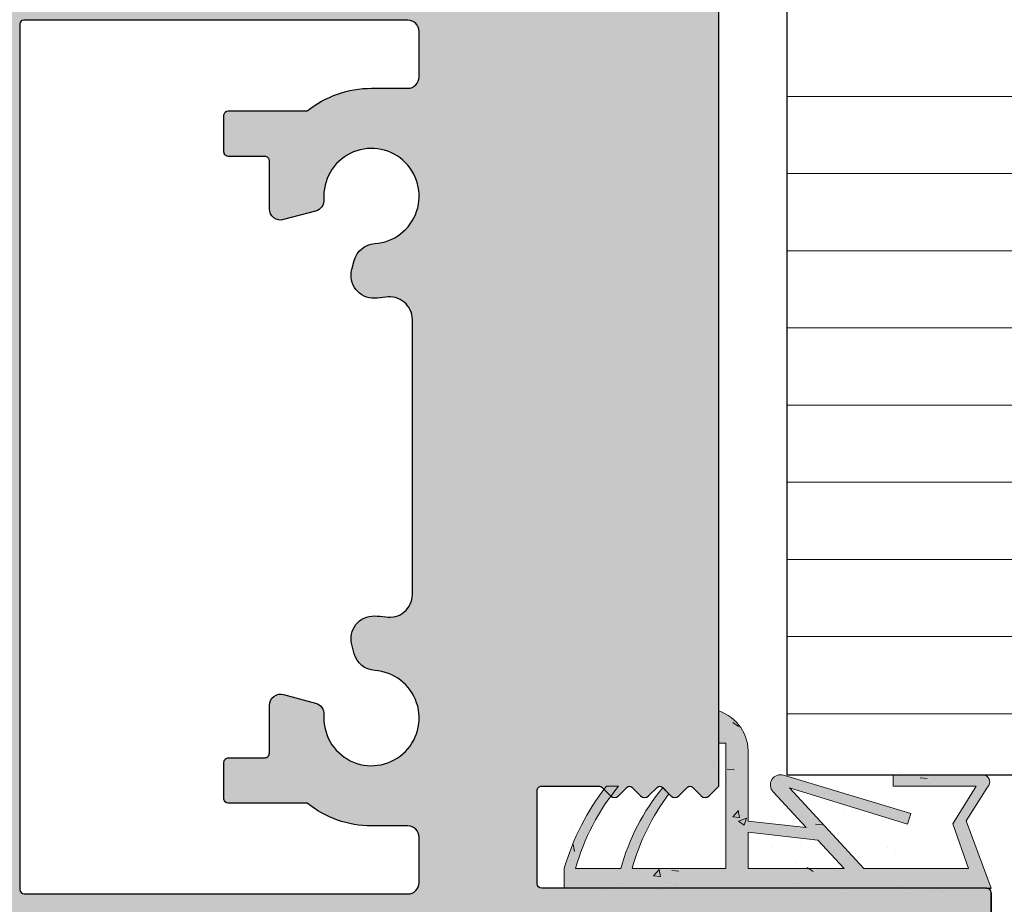
# Model space of a CAD drawing. Units: millimetres. Extents: x 13730 to 14147, y 3584 to 3884.
# Drawn here: x 13824 to 13868, y 3760 to 3799 of the extents above; entities that cross this region are included whole.
import ezdxf

# ---------------------------------------------------------------- set-up
doc = ezdxf.new("R2010")
doc.units = ezdxf.units.MM
doc.layers.get('0').update_dxf_attribs({"lineweight": 30})
for name, color, linetype, lineweight in [('Dichtungen', 253, 'Continuous', 40), ('Putz Sch', 252, 'Continuous', 20), ('Putznetz Lienien', 7, 'Continuous', 15), ('Schrafur Holz', 36, 'Continuous', 18)]:
    doc.layers.add(name, color=color, linetype=linetype, lineweight=lineweight)

msp = doc.modelspace()

# ---------------------------------------------------------------- hatches: boundary and pattern name
h = msp.add_hatch()
h.set_pattern_fill('JIS_WOOD', color=256, scale=0.0010001379906, style=0)
h.set_pattern_definition([(44.99999999999999, (-1561.796316380631, -839.7389129195809), (-0.0005000689944608685, 0.0005000689944608685), [])])
edge = h.paths.add_edge_path()
edge.add_arc((13839.8166559591, 3755.22757109337), 0.5000689952998592, 270, 86.28243866236888)
edge.add_line((13839.84907951739, 3755.72658783951), (13839.16656626521, 3756.738455347677))
edge.add_line((13839.16656626521, 3756.738455347677), (13839.16656626521, 3758.025871169079))
edge.add_arc((13839.36659386333, 3758.02587116908), 0.2000275981211825, 90.00000000026063, 180, ccw=False)
edge.add_line((13839.36659386333, 3758.225898767201), (13842.91805933215, 3758.22591342436))
edge.add_arc((13842.91805933215, 3757.975878926707), 0.2500344976534111, 359.999999999896, 89.99999999874962, ccw=False)
edge.add_line((13843.16809382981, 3757.975878926709), (13843.16809382978, 3754.927559011541))
edge.add_arc((13843.36812142791, 3754.927559011539), 0.200027598135509, 180, 270.0000000001303)
edge.add_line((13843.36812142791, 3754.727531413404), (13844.46833451724, 3754.727531413404))
edge.add_arc((13844.46827321838, 3754.927559000157), 0.2000275961447259, 270.017558407039, 6.204371628224511e-10)
edge.add_line((13844.66830081453, 3754.927559000157), (13844.66830081458, 3758.056067779788))
edge.add_arc((13844.84987446669, 3758.043934998782), 0.1819785578461815, 89.93092000326641, 176.1771694848684, ccw=False)
edge.add_line((13844.85009387334, 3758.225913424361), (13845.96818481385, 3758.22576035769))
edge.add_arc((13845.96818481385, 3758.02573275957), 0.2000275981200455, 359.99999999934874, 89.99999999947897, ccw=False)
edge.add_line((13846.16821241197, 3758.025732759569), (13846.16850702415, 3754.927558997261))
edge.add_arc((13846.36878087861, 3754.927805392595), 0.2002740060282401, 180.0704905070082, 269.9708034453016)
edge.add_line((13846.36867882378, 3754.727531412568), (13847.46868718919, 3754.727531413))
edge.add_arc((13847.46868718911, 3754.927559011116), 0.2000275981148691, 270.0000000224043, 358.2186049819008)
edge.add_line((13847.66861811535, 3754.921340913303), (13847.66845137115, 3758.025722015578))
edge.add_arc((13847.86847896898, 3758.025732759569), 0.2000275981202438, 89.99999999616739, 180.0030775024003, ccw=False)
edge.add_line((13847.86847896899, 3758.225760357689), (13848.96845536125, 3758.225760357602))
edge.add_arc((13848.96845536124, 3758.025732759496), 0.2000275981050368, 359.9999999972644, 89.99999999843692, ccw=False)
edge.add_line((13849.16848295935, 3758.025732759486), (13849.16892177303, 3754.927559011032))
edge.add_arc((13849.36894937115, 3754.927559011033), 0.2000275981225469, 180, 269.9999999994789)
edge.add_line((13849.36894937115, 3754.727531412911), (13851.46982138984, 3754.727531412911))
edge.add_arc((13851.46982138984, 3754.927559010915), 0.2000275980040689, 270, 1.302755197527456e-10)
edge.add_line((13851.66984898785, 3754.927559010915), (13851.66984898785, 3758.025732759587))
edge.add_arc((13851.86987658595, 3758.025732759586), 0.2000275981022129, 90.00000001232172, 180, ccw=False)
edge.add_line((13851.86987658591, 3758.225760357688), (13852.96958956181, 3758.225760357926))
edge.add_arc((13852.96958956185, 3758.02573275981), 0.200027598116235, 0.008115103275486035, 90.00000001354681, ccw=False)
edge.add_line((13853.16961715797, 3758.02576109077), (13853.17005597263, 3754.927559011035))
edge.add_arc((13853.37008357076, 3754.927559011035), 0.2000275981256915, 180, 269.9999999974169)
edge.add_line((13853.37008357075, 3754.727531412909), (13854.46979654758, 3754.727531412859))
edge.add_arc((13854.46979654759, 3754.927559010983), 0.2000275981230414, 269.9999999968738, 359.9999999997173)
edge.add_line((13854.66982414571, 3754.927559010984), (13854.66982414548, 3756.027711371174))
edge.add_arc((13854.86985174361, 3756.027711371174), 0.2000275981245984, 90.13684391943741, 180, ccw=False)
edge.add_line((13854.86937400276, 3756.227738398785), (13855.66996213605, 3756.227738398785))
edge.add_arc((13855.66996213605, 3756.427765996901), 0.2000275981164834, 270.0000000031262, 3.994369568918949e-09)
edge.add_line((13855.86998973416, 3756.427765996915), (13855.86998973412, 3757.027848791274))
edge.add_arc((13855.66996213599, 3757.027848791259), 0.2000275981240624, 0, 89.99999999600523)
edge.add_line((13855.66996213599, 3757.227876389383), (13854.86985174334, 3757.227876389383))
edge.add_arc((13854.86985174333, 3757.427903987519), 0.2000275981353775, 180.000000012561, 270.00000000312616, ccw=False)
edge.add_line((13854.66982414519, 3757.427903987475), (13854.66982414503, 3758.025885664811))
edge.add_arc((13854.86985174315, 3758.025885664866), 0.2000275981184026, 89.99968107835758, 180, ccw=False)
edge.add_line((13854.86985285649, 3758.225913262982), (13857.47422018284, 3758.225898767201))
edge.add_arc((13857.46530427085, 3758.426054581005), 0.2003542944040992, 272.5505461956303, 338.3010173544403)
edge.add_arc((13857.83731475681, 3758.278021280035), 0.2000275981199035, 90.00000000034618, 158.3010173547069, ccw=False)
edge.add_line((13857.83731475681, 3758.478048878155), (13860.19269573201, 3758.478048878153))
edge.add_arc((13860.18781172082, 3758.296135871607), 0.1819785578472769, 357.633597041572, 88.46208895955948, ccw=False)
edge.add_line((13860.36963508978, 3758.288622016639), (13860.36963508978, 3756.727807394604))
edge.add_line((13860.36963508978, 3756.727807394604), (13859.81955919496, 3756.727807394604))
edge.add_arc((13859.81955919496, 3756.477772896953), 0.2500344976504549, 90, 180)
edge.add_line((13859.5695246973, 3756.477772896953), (13859.5695246973, 3754.977565911055))
edge.add_arc((13859.81955919496, 3754.977565911055), 0.2500344976501732, 180, 269.9999999999206)
edge.add_line((13859.81955919496, 3754.727531413404), (13860.86970408509, 3754.727531413406))
edge.add_arc((13860.86970408509, 3755.227600408705), 0.5000689952996534, 270, 359.999999999871)
edge.add_line((13861.36977308039, 3755.227600408704), (13861.36977308039, 3755.682714227192))
edge.add_arc((13861.31976618086, 3755.927697002126), 0.2500344976484004, 281.5369590328262, 78.4630409670039)
edge.add_line((13861.36977308039, 3756.172679777058), (13861.36977308039, 3756.382810820611))
edge.add_arc((13861.31976618086, 3756.627793595543), 0.2500344976494923, 281.5369590327845, 78.46304096659541)
edge.add_line((13861.36977308039, 3756.872776370478), (13861.36977308039, 3757.093012833797))
edge.add_arc((13861.31976618086, 3757.337995608731), 0.2500344976492191, 281.5369590332137, 78.46304096659537)
edge.add_line((13861.36977308039, 3757.582978383664), (13861.3697119622, 3758.528042851107))
edge.add_arc((13861.56973955989, 3758.528055787076), 0.2000275981190512, 89.99999966816381, 180.0037053708384, ccw=False)
edge.add_line((13861.56973956106, 3758.728083385196), (13863.16999089466, 3758.728083375931))
edge.add_arc((13863.16999088888, 3757.727945385334), 1.000137990596831, 0.0010458774444828123, 89.99999966820798, ccw=False)
edge.add_line((13864.1701288793, 3757.72796364186), (13864.17019017199, 3754.370197824811))
edge.add_arc((13864.48352915713, 3754.375429660684), 0.3133826601996935, 180.9565814549071, 277.0995314491017)
edge.add_arc((13864.54080273606, 3753.915579239248), 0.150020698590926, 11.404635950328384, 97.09953144920132, ccw=False)
edge.add_line((13864.68786130272, 3753.945243830522), (13864.80536757274, 3753.362720933635))
edge.add_arc((13865.05046518386, 3753.41216191909), 0.2500344976517997, 191.4046359501612, 280.2499896558332)
edge.add_line((13865.09495716443, 3753.166117789551), (13865.34585443696, 3753.211487360442))
edge.add_arc((13865.37254962531, 3753.063860882721), 0.1500206985901278, 10.249989655961485, 100.24998965530142, ccw=False)
edge.add_line((13865.52017610303, 3753.090556071072), (13865.61824753875, 3752.548213367557))
edge.add_arc((13865.86429166829, 3752.59270534814), 0.2500344976496726, 190.2499896563577, 280.2499896565847)
edge.add_line((13865.90878364887, 3752.346661218606), (13866.12811900008, 3752.386323470275))
edge.add_arc((13866.15481418843, 3752.238696992552), 0.1500206985912581, 22.526865280214622, 100.24998965520871, ccw=False)
edge.add_line((13866.29338830703, 3752.296172410419), (13866.69981562313, 3751.608547068616))
edge.add_arc((13866.92097952927, 3751.728848547789), 0.2517656038324819, 208.543854629107, 354.4127741142167)
edge.add_line((13867.1715490278, 3751.704336394056), (13867.17154902791, 3760.278276837096))
edge.add_arc((13866.97152142979, 3760.278276837099), 0.200027598120734, 0, 89.99994030413662)
edge.add_line((13866.9715216382, 3760.47830443522), (13847.36875551704, 3760.478324859355))
edge.add_arc((13847.36881681392, 3760.678352448082), 0.2000275981185697, 180.0000000012806, 269.98244216209923, ccw=False)
edge.add_line((13847.1687892158, 3760.678352448082), (13847.1687892158, 3764.778916179102))
edge.add_arc((13847.36881681393, 3764.778916179102), 0.2000275981239376, 89.98244216290351, 180, ccw=False)
edge.add_line((13847.3688781108, 3764.978943767834), (13849.91061381663, 3764.978943767834))
edge.add_arc((13849.91061381663, 3764.828923069243), 0.1500206985906439, 44.99999999978638, 89.99999999930532, ccw=False)
edge.add_line((13850.01669446992, 3764.935003722535), (13850.39890449156, 3764.552793700893))
edge.add_arc((13850.57570558038, 3764.729594789714), 0.2500344976494292, 225.0000000009579, 315.0000000003544)
edge.add_line((13850.7525066692, 3764.552793700894), (13851.13485094427, 3764.933817162389))
edge.add_arc((13851.24093159756, 3764.8277365091), 0.1500206985892273, 45.02751292682149, 134.999999999386, ccw=False)
edge.add_line((13851.34696129962, 3764.933868089154), (13851.72908801907, 3764.552108181363))
edge.add_arc((13851.90588910788, 3764.728909270184), 0.2500344976495272, 225.0000000009579, 315.0000000003096)
edge.add_line((13852.0826901967, 3764.552108181366), (13852.46514370331, 3764.933409504702))
edge.add_arc((13852.5712243566, 3764.827328851412), 0.1500206985895751, 45.00000000098248, 135.0000000002456, ccw=False)
edge.add_line((13852.6773050099, 3764.933409504707), (13853.05927154656, 3764.550791933462))
edge.add_arc((13853.23607263538, 3764.727593022282), 0.2500344976492622, 225.0000000008842, 315.0000000003574)
edge.add_line((13853.4128737242, 3764.550791933464), (13853.79508374584, 3764.933001955103))
edge.add_arc((13853.90116439913, 3764.826921301813), 0.1500206985902183, 45.000000001228216, 135, ccw=False)
edge.add_line((13854.00724505242, 3764.933001955108), (13854.38945507406, 3764.550791933462))
edge.add_arc((13854.56625616288, 3764.727593022282), 0.250034497649521, 225.0000000009579, 315.0000000003124)
edge.add_line((13854.7430572517, 3764.550791933464), (13855.1698931406, 3764.981814620293))
edge.add_line((13855.1698931406, 3764.981814620293), (13855.1698931406, 3807.257668141279))
edge.add_arc((13854.91932364207, 3807.233155987602), 0.2517656038321883, 5.587225872849509, 151.4561453712454)
edge.add_line((13854.69815973592, 3807.353457466776), (13854.28075187431, 3806.64725438409))
edge.add_arc((13854.15160356931, 3806.723588683869), 0.150020698591668, 259.7500103443157, 329.4143968613322, ccw=False)
edge.add_line((13854.12490838097, 3806.575962206146), (13853.90712776166, 3806.615343316779))
edge.add_arc((13853.86263578108, 3806.369299187244), 0.2500344976506368, 79.75001034388438, 169.7500103440055)
edge.add_line((13853.61659165154, 3806.413791167827), (13853.51852021582, 3805.871448464312))
edge.add_arc((13853.3708937381, 3805.898143652664), 0.1500206985914324, 259.7500103449715, 349.75001034359497, ccw=False)
edge.add_line((13853.34419854975, 3805.750517174942), (13853.09330127723, 3805.795886745833))
edge.add_arc((13853.04880929665, 3805.549842616294), 0.2500344976531174, 79.75001034526325, 168.5953640506714)
edge.add_line((13852.80371168553, 3805.599283601748), (13852.68673719764, 3805.01939694939))
edge.add_arc((13852.53911071992, 3805.046092137743), 0.1500206985899413, 259.7500103434616, 349.75001034347133, ccw=False)
edge.add_arc((13852.48187326993, 3804.586574874694), 0.3133826602065629, 84.40707764502301, 179.0434185478399)
edge.add_line((13852.16853428478, 3804.591806710552), (13852.16847298791, 3801.483854823357))
edge.add_arc((13851.16833499731, 3801.483854823357), 1.000137990600534, 271.25214817764004, 360, ccw=False)
edge.add_line((13851.1901903816, 3800.48395565723), (13849.56808367421, 3800.48395564784))
edge.add_arc((13849.56808367305, 3800.68398324596), 0.2000275981199067, 179.9949616606563, 270.0000003318962, ccw=False)
edge.add_line((13849.3680560757, 3800.684000835508), (13849.36811719318, 3801.379026151722))
edge.add_arc((13849.31811029365, 3801.624008926655), 0.2500344976496742, 281.5369590331929, 78.46304096659537)
edge.add_line((13849.36811719318, 3801.868991701588), (13849.36811719318, 3802.089228164907))
edge.add_arc((13849.31811029365, 3802.334210939841), 0.2500344976494923, 281.5369590327845, 78.46304096659541)
edge.add_line((13849.36811719318, 3802.579193714773), (13849.36811719318, 3802.789324758327))
edge.add_arc((13849.31811029365, 3803.034307533259), 0.2500344976492191, 281.5369590332137, 78.46304096659537)
edge.add_line((13849.36811719318, 3803.279290308193), (13849.36811719318, 3803.734404126682))
edge.add_arc((13848.86804819788, 3803.73440412668), 0.5000689953005455, 0, 89.99999999997922)
edge.add_line((13848.86804819787, 3804.23447312198), (13847.81790330775, 3804.23447312198))
edge.add_arc((13847.81790330775, 3803.984438624329), 0.2500344976504549, 90, 180)
edge.add_line((13847.5678688101, 3803.984438624329), (13847.5678688101, 3802.484231638428))
edge.add_arc((13847.81790330775, 3802.484231638428), 0.2500344976481808, 180, 270.0000000004169)
edge.add_line((13847.81790330775, 3802.23419714078), (13848.36797920258, 3802.23419714078))
edge.add_line((13848.36797920258, 3802.23419714078), (13848.36797920257, 3800.673382518759))
edge.add_arc((13848.18615583362, 3800.665868663777), 0.181978557847505, 271.53791104695864, 2.3664029625887792, ccw=False)
edge.add_line((13848.19103984483, 3800.483955657231), (13845.81042179814, 3800.48395565723))
edge.add_arc((13845.8178442173, 3800.665131179726), 0.1813275000058267, 209.4663784956578, 267.65401196969117, ccw=False)
edge.add_arc((13845.46364838365, 3800.535949954378), 0.2003542944059622, 11.51158451404202, 87.44945380808281)
edge.add_line((13845.47256429562, 3800.736105768184), (13842.84651686399, 3800.736091151734))
edge.add_arc((13842.84999054803, 3800.918035429549), 0.1819774346186074, 182.3660710300748, 268.9062406331554, ccw=False)
edge.add_line((13842.66816825781, 3800.9105226743), (13842.66816825798, 3801.534100547913))
edge.add_arc((13842.8681958561, 3801.534100547886), 0.2000275981170324, 89.99999999970692, 180, ccw=False)
edge.add_line((13842.86819585613, 3801.734128146003), (13843.66830624879, 3801.734128146002))
edge.add_arc((13843.66830624879, 3801.934155744127), 0.200027598124821, 270.000000000521, 359.9999999997393)
edge.add_line((13843.86833384692, 3801.934155744127), (13843.86833384695, 3802.534238538478))
edge.add_arc((13843.66830624884, 3802.534238538483), 0.200027598117203, 0, 90.00000000097707)
edge.add_line((13843.66830624884, 3802.734266136599), (13842.86771811555, 3802.734266136601))
edge.add_arc((13842.8681958564, 3802.93429316421), 0.2000275981227769, 180.0000000003708, 269.8631560809335, ccw=False)
edge.add_line((13842.66816825828, 3802.93429316421), (13842.66816825851, 3804.034445524401))
edge.add_arc((13842.46814066038, 3804.034445524401), 0.2000275981236822, 0, 90.00000000299735)
edge.add_line((13842.46814066037, 3804.234473122525), (13841.36842768354, 3804.234473122476))
edge.add_arc((13841.36842768355, 3804.034445524349), 0.2000275981259581, 90.00000000312617, 180.0000000001299)
edge.add_line((13841.16840008543, 3804.034445524349), (13841.16796127076, 3800.936243444621))
edge.add_arc((13840.96793488533, 3800.936270564727), 0.2000263872719302, 269.9996532112969, 359.9922316864265, ccw=False)
edge.add_line((13840.96793367464, 3800.736244177459), (13839.8682206987, 3800.736244177696))
edge.add_arc((13839.86822069874, 3800.936271775789), 0.2000275980936665, 179.9999999972655, 269.99999999010043, ccw=False)
edge.add_line((13839.66819310065, 3800.936271775797), (13839.66819310065, 3804.03444552447))
edge.add_arc((13839.46816550264, 3804.03444552447), 0.2000275980042963, 0, 90.00000003335053)
edge.add_line((13839.46816550252, 3804.234473122474), (13837.36729348395, 3804.234473122474))
edge.add_arc((13837.36729348395, 3804.034445524351), 0.2000275981223196, 90, 179.9999999996092)
edge.add_line((13837.16726588583, 3804.034445524354), (13837.16682707214, 3800.9362717759))
edge.add_arc((13836.96679947403, 3800.9362717759), 0.2000275981148791, 270.000000004466, 360, ccw=False)
edge.add_line((13836.96679947404, 3800.736244177784), (13835.86682289034, 3800.736244177696))
edge.add_arc((13835.86682289032, 3800.936271775816), 0.20002759812076, 179.996918964448, 270.00000000468924, ccw=False)
edge.add_line((13835.66679529249, 3800.936282532143), (13835.66696222815, 3804.040663622082))
edge.add_arc((13835.46703130191, 3804.034445524269), 0.2000275981144586, 1.781395017809279, 90.00000000202556)
edge.add_line((13835.4670313019, 3804.234473122385), (13834.36702293657, 3804.234473122816))
edge.add_arc((13834.3671249914, 3804.034199142789), 0.2002740060301298, 90.029196556226, 179.9295095090343)
edge.add_line((13834.16685113694, 3804.034445538066), (13834.16655652476, 3800.936271775816))
edge.add_arc((13833.96652892664, 3800.936271775815), 0.2000275981209551, 270.00000000039086, 360, ccw=False)
edge.add_line((13833.96652892665, 3800.736244177695), (13832.84843798613, 3800.736091111025))
edge.add_arc((13832.84821857948, 3800.918069536602), 0.1819785578455502, 183.8228305154034, 270.06907999710984, ccw=False)
edge.add_line((13832.66664492737, 3800.905936755596), (13832.66664492732, 3804.034445535231))
edge.add_arc((13832.46661733118, 3804.034445535229), 0.2000275961451006, 0, 89.98244159232452)
edge.add_line((13832.46667863004, 3804.23447312198), (13831.36646554071, 3804.23447312198))
edge.add_arc((13831.36646554071, 3804.034445523845), 0.2000275981353563, 90.0000000015631, 180.0000000009992)
edge.add_line((13831.16643794257, 3804.034445523842), (13831.1664379426, 3800.986125608675))
edge.add_arc((13830.91640344495, 3800.986125608675), 0.2500344976507746, 269.9999999999381, 360, ccw=False)
edge.add_line((13830.91640344495, 3800.736091111024), (13827.36591357829, 3800.736091111025))
edge.add_arc((13827.36591357829, 3800.936118709146), 0.2000275981207668, 180.0000000000224, 270, ccw=False)
edge.add_line((13827.16588598017, 3800.936118709146), (13827.16588598017, 3802.223534530548))
edge.add_line((13827.16588598017, 3802.223534530548), (13827.84839923235, 3803.235402038715))
edge.add_arc((13827.81597567406, 3803.734418784856), 0.5000689952998592, 273.7175613375162, 90.00000000009354)
edge.add_line((13827.81597567406, 3804.234487780155), (13827.31590667876, 3804.234487780155))
edge.add_line((13827.31590667876, 3804.234487780155), (13826.16574798957, 3802.529307399966))
edge.add_line((13826.16574798957, 3802.529307399966), (13826.16574798957, 3800.986125608672))
edge.add_arc((13825.91571349192, 3800.986125608673), 0.2500344976531837, 270.0000000008338, 360, ccw=False)
edge.add_line((13825.91571349192, 3800.73609111102), (13822.86524771877, 3800.736091111024))
edge.add_arc((13822.86530901564, 3800.536063522293), 0.2000275981223916, 90.01755783894247, 179.9999999986144)
edge.add_line((13822.66528141752, 3800.536063522295), (13822.66522527393, 3793.665533861282))
edge.add_arc((13822.21374498977, 3794.132031621864), 0.649195353967725, 267.3030975667063, 314.06276487066816, ccw=False)
edge.add_line((13822.18319875918, 3793.483555303553), (13818.36451179672, 3793.48290373147))
edge.add_arc((13818.3645730936, 3793.282876142742), 0.2000275981189803, 90.0175578379007, 179.9999999990053)
edge.add_line((13818.16454549548, 3793.282876142742), (13818.16454549549, 3785.730388529944))
edge.add_arc((13818.41457999314, 3785.730388529946), 0.2500344976499285, 180, 318.5945036474884)
edge.add_line((13818.60211777475, 3785.565019758753), (13819.91353238293, 3787.040471092661))
edge.add_arc((13819.165995353, 3787.704898958677), 1.000137990602435, 318.3685798686987, 359.999999999982)
edge.add_line((13820.16613334361, 3787.704898958677), (13820.1661333436, 3791.282628195137))
edge.add_arc((13820.36616094172, 3791.282628195137), 0.2000275981187523, 90.01755783824387, 180, ccw=False)
edge.add_line((13820.36609964484, 3791.482655783865), (13822.16515627863, 3791.482655783865))
edge.add_arc((13822.16515627863, 3791.282628185745), 0.2000275981197932, 5.068159225629643e-10, 90, ccw=False)
edge.add_line((13822.36518387675, 3791.282628185746), (13822.36518387674, 3767.668803646643))
edge.add_arc((13822.18336050778, 3767.661289791663), 0.1819785578473981, 269.99793467739335, 2.3664029624455907, ccw=False)
edge.add_line((13822.18335394806, 3767.479311233933), (13820.36484906542, 3767.479376785116))
edge.add_arc((13820.36484906542, 3767.67940438324), 0.2000275981235287, 180.0175578399372, 269.999999999479, ccw=False)
edge.add_line((13820.16482147669, 3767.67934308636), (13820.16482147669, 3770.796789020637))
edge.add_arc((13819.16468348607, 3770.796789020626), 1.000137990621794, 0, 29.99999999936439)
edge.add_line((13820.03082839324, 3771.296858015938), (13818.60228666613, 3772.895245501279))
edge.add_arc((13818.41457999314, 3772.73006846011), 0.2500344976499036, 41.34694614555196, 180.0000000004247)
edge.add_line((13818.16454549549, 3772.73006846011), (13818.16454549549, 3765.729052548108))
edge.add_arc((13818.41457999314, 3765.729052548108), 0.2500344976502274, 180, 269.9999999998957)
edge.add_line((13818.41457999314, 3765.479018050459), (13822.16515627862, 3765.479083601761))
edge.add_arc((13822.16515627861, 3765.279056003635), 0.2000275981261855, 2.2737367544323206e-13, 89.99999999843692, ccw=False)
edge.add_line((13822.36518387674, 3765.279056003636), (13822.36518387674, 3758.425850411283))
edge.add_arc((13822.56521146547, 3758.425911708161), 0.2000275981203447, 180.017557839058, 270.0000000004233)
edge.add_line((13822.56521146547, 3758.22588411004), (13825.02089273647, 3758.22588411004))
edge.add_arc((13825.02089273647, 3758.025856511918), 0.2000275981216373, 360, 90, ccw=False)
edge.add_line((13825.22092033459, 3758.025856511918), (13825.22092033459, 3756.738440690516))
edge.add_line((13825.22092033459, 3756.738440690516), (13824.53840708241, 3755.72657318235))
edge.add_arc((13824.57083064069, 3755.227556436209), 0.5000689952998608, 93.71756133751623, 270.0000000000818)
edge.add_line((13824.5708306407, 3754.727487440909), (13825.070899636, 3754.727487440909))
edge.add_line((13825.070899636, 3754.727487440909), (13826.22105832519, 3756.432667821098))
edge.add_line((13826.22105832519, 3756.432667821098), (13826.22105832519, 3758.025856511918))
edge.add_arc((13826.42108592331, 3758.025856511919), 0.2000275981211825, 90.00000000026063, 180, ccw=False)
edge.add_line((13826.42108592331, 3758.22588411004), (13829.02144469886, 3758.225884110042))
edge.add_arc((13829.02144469886, 3758.025856511919), 0.2000275981215663, 359.9999999999593, 90, ccw=False)
edge.add_line((13829.22147229698, 3758.025856511918), (13829.22147229698, 3756.432667821098))
edge.add_line((13829.22147229698, 3756.432667821098), (13830.37163098617, 3754.727487440909))
edge.add_line((13830.37163098617, 3754.727487440909), (13830.87169998148, 3754.72748744091))
edge.add_arc((13830.87169998148, 3755.227556436211), 0.5000689952998665, 270, 86.28243866231676)
edge.add_line((13830.90412353976, 3755.726573182351), (13830.22161028758, 3756.738440690516))
edge.add_line((13830.22161028758, 3756.738440690516), (13830.22161028758, 3758.025856511918))
edge.add_arc((13830.42163788571, 3758.025856511919), 0.2000275981220921, 90.00000000026063, 180, ccw=False)
edge.add_line((13830.42163788571, 3758.225884110042), (13833.96584871409, 3758.225898767199))
edge.add_arc((13833.96584871409, 3758.025871169078), 0.2000275981225469, 1.1368683772161603e-13, 89.99999999947897, ccw=False)
edge.add_line((13834.16587631221, 3758.025871169078), (13834.16587631221, 3756.738455347675))
edge.add_line((13834.16587631221, 3756.738455347675), (13833.48336306004, 3755.72658783951))
edge.add_arc((13833.51578661832, 3755.227571093369), 0.5000689953003158, 93.71756133751285, 270.000000000078)
edge.add_line((13833.51578661832, 3754.727502098069), (13834.01585561362, 3754.727502098069))
edge.add_line((13834.01585561362, 3754.727502098069), (13835.16601430281, 3756.432682478258))
edge.add_line((13835.16601430281, 3756.432682478258), (13835.16601430281, 3758.02587116908))
edge.add_arc((13835.36604190092, 3758.025871169083), 0.200027598117544, 89.99999999973949, 180, ccw=False)
edge.add_line((13835.36604190092, 3758.225898767199), (13837.96640067649, 3758.225898767199))
edge.add_arc((13837.96640067649, 3758.02587116908), 0.2000275981191359, 1.3028511602897197e-10, 90, ccw=False)
edge.add_line((13838.16642827461, 3758.02587116908), (13838.16642827461, 3756.432682478258))
edge.add_line((13838.16642827461, 3756.432682478258), (13839.3165869638, 3754.72750209807))
edge.add_line((13839.3165869638, 3754.72750209807), (13839.8166559591, 3754.72750209807))
edge = h.paths.add_edge_path(flags=16)
edge.add_line((13841.46800266939, 3763.226603377598), (13839.86778188442, 3763.226603377598))
edge.add_arc((13839.86778188442, 3767.727224335296), 4.500620957698376, 231.0138999939666, 270.0000000000232, ccw=False)
edge.add_line((13837.03629795633, 3764.22889791116), (13833.54872038166, 3764.228897911161))
edge.add_arc((13833.54871382194, 3764.41087646889), 0.1819785578478461, 182.3664029646917, 270.0020653221891, ccw=False)
edge.add_line((13833.36689045298, 3764.403362613901), (13833.36722100759, 3766.027711340604))
edge.add_arc((13833.56757223534, 3766.028819865604), 0.2003542944052737, 90.09365253587771, 180.3170090675802, ccw=False)
edge.add_line((13833.56724474736, 3766.229173892361), (13835.16714269442, 3766.22917389236))
edge.add_arc((13835.16681520644, 3766.429527919113), 0.2003542944000651, 270.0936525349391, 0.317009069501568)
edge.add_line((13835.36716643418, 3766.43063644412), (13835.36716643418, 3768.533573199627))
edge.add_arc((13835.86723542948, 3768.533573199628), 0.5000689952998736, 75.00028518129182, 180, ccw=False)
edge.add_line((13835.99666040512, 3769.016603401315), (13837.40290758817, 3768.639808106172))
edge.add_arc((13837.27348261253, 3768.156777904482), 0.5000689953034595, 356.0877743930046, 75.000285181788, ccw=False)
edge.add_arc((13839.86778188442, 3767.979360178429), 2.100289780258758, 176.0877743924751, 86.18122427607773)
edge.add_arc((13840.07427308554, 3771.072904059829), 1.000137990596288, 195.0003040650757, 266.1812242762485, ccw=False)
edge.add_line((13839.10821534431, 3770.814044173324), (13838.99953974914, 3771.219618406597))
edge.add_arc((13839.96559778949, 3771.478477176823), 1.000137990599507, 88.39873308488359, 195.0002378596126, ccw=False)
edge.add_arc((13839.86777334235, 3767.979361377148), 4.500620957558716, 82.01264731734221, 88.39863305355328, ccw=False)
edge.add_arc((13840.66789227689, 3773.421075980345), 1.000137990612547, 259.9380283638099, 359.9999999992311)
edge.add_line((13841.6680302675, 3773.421075980333), (13841.6680302675, 3785.540928555291))
edge.add_arc((13840.6678922769, 3785.540928555291), 1.000137990600072, 0, 100.061971635542)
edge.add_arc((13839.8677818844, 3790.982644357339), 4.500620957846245, 271.60125989899655, 277.9872428713669, ccw=False)
edge.add_arc((13839.96559804861, 3787.483528325827), 1.000137990602642, 164.9996959352374, 271.6012598989982, ccw=False)
edge.add_line((13838.99954030737, 3787.742388212332), (13839.10821534431, 3788.147960362296))
edge.add_arc((13840.07427308555, 3787.889100475787), 1.000137990602224, 93.81877572400629, 164.9996959349134, ccw=False)
edge.add_arc((13839.86778188442, 3790.982644357195), 2.100289780260744, 273.8187757239443, 183.9122256075726)
edge.add_arc((13837.27348261253, 3790.805226631136), 0.5000689952977198, 284.9997148185, 3.9122256076753956, ccw=False)
edge.add_line((13837.40290758817, 3790.322196429451), (13835.99666040512, 3789.945401134308))
edge.add_arc((13835.86723542948, 3790.428431335994), 0.5000689953000806, 180.00000000004, 284.9997148187495, ccw=False)
edge.add_line((13835.36716643418, 3790.428431335994), (13835.36716643418, 3792.531368091502))
edge.add_arc((13835.16681520644, 3792.532476616508), 0.2003542944000651, 359.6829909308551, 89.90634746541753)
edge.add_line((13835.16714269442, 3792.732830643261), (13833.56724474736, 3792.732830643261))
edge.add_arc((13833.56757223534, 3792.933184670017), 0.2003542944034673, 179.6829909320642, 269.90634746454236, ccw=False)
edge.add_line((13833.36722100759, 3792.934293195019), (13833.36689045298, 3794.558641921713))
edge.add_arc((13833.54871382194, 3794.551128066732), 0.1819785578478811, 89.99793467744479, 177.6335970369822, ccw=False)
edge.add_line((13833.54872038166, 3794.733106624461), (13837.03629795633, 3794.733106624461))
edge.add_arc((13839.86778188442, 3791.234780200315), 4.500620957708643, 89.99999999998971, 128.9861000059558, ccw=False)
edge.add_line((13839.86778188442, 3795.735401158024), (13841.46800847674, 3795.735401158024))
edge.add_arc((13841.46800847674, 3796.235470153327), 0.5000689953025015, 270, 359.9999999997916)
edge.add_line((13841.96807747204, 3796.235470153326), (13841.96807747204, 3798.235746134524))
edge.add_arc((13841.46921058918, 3798.236948246966), 0.4988683312125882, 359.8619354410654, 90.13806455879015)
edge.add_line((13841.46800847674, 3798.735815129823), (13824.54747295878, 3798.735815129823))
edge.add_arc((13824.54746639906, 3798.553836572094), 0.1819785578478441, 89.99793467781089, 177.6335970373706)
edge.add_line((13824.3656430301, 3798.561350427077), (13824.36564958982, 3760.426155706939))
edge.add_arc((13824.56567717855, 3760.426217003814), 0.2000275981201172, 180.017557839058, 270.0000000004233)
edge.add_line((13824.56567717855, 3760.226189405694), (13841.46800266938, 3760.226189405694))
edge.add_arc((13841.46800266938, 3760.726258400997), 0.5000689953025015, 270, 359.9999999997916)
edge.add_line((13841.96807166468, 3760.726258400996), (13841.96807166468, 3762.726534382296))
edge.add_arc((13841.46800266938, 3762.726534382296), 0.5000689953013645, 0, 89.99999999984367)
at = {"layer": 'Dichtungen'}
h = msp.add_hatch(color=256, dxfattribs=at)
h.dxf.hatch_style = 1
edge = h.paths.add_edge_path()
edge.add_line((13866.08206537684, 3763.453684513282), (13867.17154902791, 3760.47830443522))
edge.add_line((13867.17154902791, 3760.47830443522), (13848.36197476281, 3760.478553377886))
edge.add_line((13848.36197476281, 3760.478553377886), (13848.36233263834, 3761.34836495006))
edge.add_arc((13858.62119851886, 3758.382773965387), 10.67890720265657, 141.8543675629953, 163.8766921650466, ccw=False)
edge.add_line((13850.22284304223, 3764.978733662883), (13850.75813541626, 3764.978733662883))
edge.add_arc((13858.30347083541, 3758.72850377359), 9.797829364532197, 140.3631173564708, 164.4908656673087)
edge.add_line((13848.86240163364, 3761.348364950069), (13850.85327633585, 3761.348364950073))
edge.add_arc((13860.17793030735, 3758.774360685011), 9.673400107756285, 140.6259374342025, 164.5682124511296, ccw=False)
edge.add_line((13852.70019050036, 3764.910978403575), (13852.97543075072, 3764.635738153217))
edge.add_arc((13860.87163875262, 3758.695641150012), 9.881035027606831, 143.0468767373512, 164.4269835745628)
edge.add_line((13851.35334533114, 3761.348364950058), (13855.47874828671, 3761.34836495007))
edge.add_line((13855.47874828671, 3761.34836495007), (13855.47874828671, 3766.871598177287))
edge.add_line((13855.47874828671, 3766.871598177287), (13855.16944673039, 3766.871598177287))
edge.add_line((13855.16944673039, 3766.871598177287), (13855.16944673039, 3768.296076130951))
edge.add_arc((13854.54929602553, 3766.479284819513), 1.919718095468485, 357.18347057429855, 71.15297202971328, ccw=False)
edge.add_line((13856.46669510722, 3766.384953872531), (13856.46777460515, 3763.43961341244))
edge.add_line((13856.46777460515, 3763.43961341244), (13859.01736746968, 3763.148636630125))
edge.add_line((13859.01736746968, 3763.148636630125), (13857.5717524109, 3764.727429909734))
edge.add_arc((13857.8862015366, 3765.037430532439), 0.4415638557796283, 72.07868844848491, 224.5918388373991, ccw=False)
edge.add_line((13858.02207539286, 3765.457569716422), (13863.63873242485, 3763.775753593445))
edge.add_line((13863.63873242485, 3763.775753593445), (13863.49670103998, 3763.29943768234))
edge.add_line((13863.49670103998, 3763.29943768234), (13858.2846698473, 3764.907267601572))
edge.add_line((13858.2846698473, 3764.907267601572), (13861.56979352731, 3761.34836495007))
edge.add_line((13861.56979352731, 3761.34836495007), (13866.17825523524, 3761.34836495007))
edge.add_line((13866.17825523524, 3761.34836495007), (13865.48548660381, 3763.313599685996))
edge.add_line((13865.48548660381, 3763.313599685996), (13866.51976659541, 3764.978925392918))
edge.add_line((13866.51976659541, 3764.978925392918), (13862.86530895489, 3764.978925392918))
edge.add_line((13862.86530895489, 3764.978925392918), (13862.86530895489, 3765.478994388217))
edge.add_line((13862.86530895489, 3765.478994388217), (13866.79184476832, 3765.47899438822))
edge.add_arc((13866.79184476832, 3765.154943571953), 0.3240508162660982, 315.272310315825, 90, ccw=False)
edge.add_line((13867.02206973529, 3764.926896655484), (13866.08206537684, 3763.453684513282))
h.paths.add_polyline_path([(13856.46808576207, 3761.34836495007), (13860.69254651955, 3761.34836495007), (13859.53698699529, 3762.59021493996), (13856.46808576207, 3762.949223096848)], flags=16)

# ---------------------------------------------------------------- linework, layer by layer
for p, q in [((13858.17215649588, 3807.476914808521), (13858.17215649588, 3765.478994388217)), ((13858.17215649588, 3765.478994388217), (13870.1719629996, 3765.478994388216)), ((13858.17215649588, 3765.478994388217), (13870.16970746002, 3765.478994388217)), ((13853.05927154656, 3764.550791933465), (13852.6773050099, 3764.933409504709)), ((13855.69181899527, 3762.019688173295), (13855.69181899527, 3762.019688173295)), ((13866.97152142979, 3760.47830443522), (13867.17154902791, 3760.47830443522)), ((13866.9715216382, 3760.47830443522), (13867.17154902791, 3760.47830443522)), ((13867.17154902791, 3760.278276837099), (13867.1715490278, 3751.704336394058))]:
    msp.add_line(p, q)
msp.add_lwpolyline([(13867.1715490278, 3751.704336394056), (13867.17154902791, 3760.278276837096, 0.4142132572107979), (13866.9715216382, 3760.47830443522), (13847.36875551704, 3760.478324859355, -0.4141238104070284), (13847.1687892158, 3760.678352448082), (13847.1687892158, 3764.778916179102, -0.4143033200249038), (13847.3688781108, 3764.978943767834), (13849.91061381663, 3764.978943767834, -0.1989123673774756), (13850.01669446992, 3764.935003722535), (13850.39890449156, 3764.552793700893, 0.4142135623700106), (13850.7525066692, 3764.552793700894), (13851.13485094427, 3764.933817162389, -0.4140729246280842), (13851.34696129962, 3764.933868089154), (13851.72908801907, 3764.552108181363, 0.414213562369781), (13852.0826901967, 3764.552108181366), (13852.46514370331, 3764.933409504702, -0.4142135623693278), (13852.6773050099, 3764.933409504707), (13853.05927154656, 3764.550791933462, 0.414213562370402), (13853.4128737242, 3764.550791933464), (13853.79508374584, 3764.933001955103, -0.4142135623668163), (13854.00724505242, 3764.933001955108), (13854.38945507406, 3764.550791933462, 0.4142135623697957), (13854.7430572517, 3764.550791933464), (13855.1698931406, 3764.981814620293), (13855.1698931406, 3807.257668141279, 0.7390763377830752)], format="xyb")
msp.add_lwpolyline([(13841.46800266939, 3763.226603377598), (13839.86778188442, 3763.226603377598, -0.1717689865565416), (13837.03629795633, 3764.22889791116), (13833.54872038166, 3764.228897911161, -0.4021781864975579), (13833.36689045298, 3764.403362613901), (13833.36722100759, 3766.027711340604, -0.415355811492353), (13833.56724474736, 3766.229173892361), (13835.16714269442, 3766.22917389236, 0.4153558115069848), (13835.36716643418, 3766.43063644412), (13835.36716643418, 3768.533573199627, -0.493143879080537), (13835.99666040512, 3769.016603401315), (13837.40290758817, 3768.639808106172, -0.3586057923497631), (13837.77238631867, 3768.122659111013, 2.417000611180466), (13840.00766302066, 3770.074986678735, -0.3209730449306997), (13839.10821534431, 3770.814044173324), (13838.99953974914, 3771.219618406597, -0.5018628915810813), (13839.9935453874, 3772.478224610933, -0.0278713328298321), (13840.4931549152, 3772.436320754568, 0.4666368989828828), (13841.6680302675, 3773.421075980333), (13841.6680302675, 3785.540928555291, 0.4666368989835248), (13840.49315491522, 3786.525683781058, -0.02787132076093406), (13839.9935455241, 3786.483780888292, -0.501863214889221), (13838.99954030737, 3787.742388212332), (13839.10821534431, 3788.147960362296, -0.320973044929421), (13840.00766302066, 3788.887017856887, 2.417000611181233), (13837.77238631867, 3790.839345424608, -0.3586057923516938), (13837.40290758817, 3790.322196429451), (13835.99666040512, 3789.945401134308, -0.4931438790805441), (13835.36716643418, 3790.428431335994), (13835.36716643418, 3792.531368091502, 0.4153558115069848), (13835.16714269442, 3792.732830643261), (13833.56724474736, 3792.732830643261, -0.4153558114963216), (13833.36722100759, 3792.934293195019), (13833.36689045298, 3794.558641921713, -0.4021781865078984), (13833.54872038166, 3794.733106624461), (13837.03629795633, 3794.733106624461, -0.1717689865561352), (13839.86778188442, 3795.735401158024), (13841.46800847674, 3795.735401158024, 0.4142135623720295), (13841.96807747204, 3796.235470153326), (13841.96807747204, 3798.235746134524, 0.4156258263891833), (13841.46800847674, 3798.735815129823), (13824.54747295878, 3798.735815129823, 0.4021781865080117), (13824.3656430301, 3798.561350427077), (13824.36564958982, 3760.426155706939, 0.4141238104098226), (13824.56567717855, 3760.226189405694), (13841.46800266938, 3760.226189405694, 0.4142135623720295), (13841.96807166468, 3760.726258400996), (13841.96807166468, 3762.726534382296, 0.4142135623722959)], format="xyb", close=True)
for centre, radius, end in [((13866.97152142979, 3760.278276837099), 0.2000275981202729, 89.99999999895795), ((13866.97152142979, 3760.278276837102), 0.2000275981201566, 89.99994030348796)]:
    msp.add_arc(centre, radius, 0, end)
at = {"layer": 'Putz Sch'}
for p, q in [((13855.78991662536, 3767.781224290971), (13856.04264214641, 3767.610758774601)), ((13854.77020685408, 3767.283373589582), (13854.77020685408, 3767.283373589582)), ((13855.41980047642, 3767.066894654545), (13855.41980047642, 3767.066894654545)), ((13854.57775114559, 3766.77721527312), (13854.57775114559, 3766.77721527312)), ((13855.42108808968, 3766.639516676582), (13855.42108808968, 3766.639516676582)), ((13854.43634794504, 3765.987794178595), (13854.43634794504, 3765.987794178595)), ((13854.94167276818, 3765.835796773335), (13854.94167276818, 3765.835796773335)), ((13855.54664024187, 3765.721152571193), (13855.85032228534, 3765.694583835074)), ((13855.59990343451, 3765.879147659995), (13855.59990343451, 3765.879147659995)), ((13855.81683223235, 3765.761962754076), (13855.81683223235, 3765.761962754076)), ((13863.12388782214, 3765.593994577531), (13863.12388782214, 3765.593994577531)), ((13863.12481874763, 3765.594016197566), (13863.12481874763, 3765.594016197566)), ((13855.53052697227, 3765.268765420732), (13855.53052697227, 3765.268765420732)), ((13856.506141351, 3765.180664474667), (13856.506141351, 3765.180664474667)), ((13857.83855829864, 3765.288363191391), (13857.83855829864, 3765.288363191391)), ((13857.83862100332, 3765.288399023319), (13857.83862100332, 3765.288399023319)), ((13859.11051650314, 3765.26880493635), (13859.11051650314, 3765.26880493635)), ((13859.11069291482, 3765.268765420732), (13859.11069291482, 3765.268765420732)), ((13862.69022785815, 3765.323200100971), (13862.69022785815, 3765.323200100971)), ((13864.04716993372, 3765.347920162696), (13864.35085197719, 3765.321351426576)), ((13864.09931881984, 3765.505910191328), (13864.09931881984, 3765.505910191328)), ((13864.10043312636, 3765.505915251499), (13864.10043312636, 3765.505915251499)), ((13855.09593608279, 3764.997949324139), (13855.09593608279, 3764.997949324139)), ((13858.67600730139, 3764.998039743613), (13858.67600730139, 3764.998039743613)), ((13858.67610202534, 3764.997949324139), (13858.67610202534, 3764.997949324139)), ((13858.80638307023, 3765.052458959371), (13858.80638307023, 3765.052458959371)), ((13858.80650230483, 3765.05237877071), (13858.80650230483, 3765.05237877071)), ((13860.39748222849, 3764.763594312584), (13860.39748222849, 3764.763594312584)), ((13863.8265169895, 3764.991437641361), (13863.8265169895, 3764.991437641361)), ((13864.4116080613, 3765.088845089417), (13864.4116080613, 3765.088845089417)), ((13856.23222521415, 3764.66618686453), (13856.23222521415, 3764.66618686453)), ((13857.85957750715, 3764.28897174464), (13857.85957750715, 3764.28897174464)), ((13859.81239115669, 3764.66618686453), (13859.81239115669, 3764.66618686453)), ((13865.50337608428, 3764.623602567214), (13865.50337608428, 3764.623602567214)), ((13855.78998485192, 3763.618892756992), (13856.03492072539, 3763.910795964162)), ((13856.08976102405, 3763.584208732898), (13856.0310173579, 3763.902680959837)), ((13858.82752151334, 3764.05298732396), (13858.82752151334, 3764.05298732396)), ((13860.73030624308, 3763.844761369249), (13860.73030624308, 3763.844761369249)), ((13855.78649975698, 3763.619015823521), (13856.09018180045, 3763.592447087401)), ((13856.04137023173, 3763.430234889895), (13856.29409575278, 3763.259769373522)), ((13856.04288655986, 3763.429972284388), (13856.3986297848, 3763.566529314153)), ((13856.21890299644, 3763.695252154815), (13856.21890299644, 3763.695252154815)), ((13856.29409997056, 3763.260356158152), (13856.39711785847, 3763.567378457691)), ((13857.53418070478, 3763.423983459528), (13857.53418070478, 3763.423983459528)), ((13858.80608251474, 3763.591432509495), (13858.80608251474, 3763.591432509495)), ((13862.03998279499, 3763.682018390233), (13862.03998279499, 3763.682018390233)), ((13848.69510970742, 3763.067317236761), (13848.69510970742, 3763.067317236761)), ((13859.07699035858, 3763.173418397231), (13859.07699035858, 3763.173418397231)), ((13859.43068427855, 3763.300190990088), (13859.73436632202, 3763.273622253968)), ((13849.20043453055, 3762.915319831498), (13849.20043453055, 3762.915319831498)), ((13856.11399792217, 3762.664818404229), (13856.11399792217, 3762.664818404229)), ((13861.3320361347, 3762.68691254427), (13861.3320361347, 3762.68691254427)), ((13848.55780352115, 3762.28258910373), (13848.55780352115, 3762.28258910373)), ((13848.80781154152, 3762.08969413238), (13848.74906787537, 3762.408166359318)), ((13848.77473231899, 3762.165404197809), (13848.77473231899, 3762.165404197809)), ((13857.52794097526, 3762.258914037812), (13857.52794097526, 3762.258914037812)), ((13858.76574092437, 3762.361653190485), (13858.76574092437, 3762.361653190485)), ((13860.24012708315, 3762.144323347704), (13860.24012708315, 3762.144323347704)), ((13862.6024472087, 3762.263309214439), (13862.6024472087, 3762.263309214439)), ((13848.48842705892, 3761.672206864469), (13848.48842705892, 3761.672206864469)), ((13850.84596518705, 3761.701184680868), (13850.84596518705, 3761.701184680868)), ((13855.88700980627, 3761.691040064607), (13855.88700980627, 3761.691040064607)), ((13856.15712240746, 3762.003918021342), (13856.15712240746, 3762.003918021342)), ((13859.39372858317, 3761.840873393335), (13859.39372858317, 3761.840873393335)), ((13862.95231319104, 3762.029732657594), (13862.95231319104, 3762.029732657594)), ((13845.44991560483, 3761.258855141569), (13845.44991560483, 3761.258855141569)), ((13848.05383616943, 3761.401390767874), (13848.05383616943, 3761.401390767874)), ((13852.30096593227, 3761.018640590305), (13852.54590180575, 3761.310543797474)), ((13852.60063394587, 3760.983858116416), (13852.54189027972, 3761.302330343355)), ((13853.10215055068, 3761.263579546074), (13853.40583259415, 3761.237010809954)), ((13856.19760304486, 3761.420095483614), (13856.19760304486, 3761.420095483614)), ((13857.46950485482, 3761.58754453358), (13857.46950485482, 3761.58754453358)), ((13858.59919591416, 3761.576449374496), (13858.59919591416, 3761.576449374496)), ((13859.07407648432, 3761.384648693439), (13859.32680200538, 3761.214183177068)), ((13861.01735914946, 3761.39539798505), (13861.01735914946, 3761.39539798505)), ((13861.31138202205, 3761.461858684388), (13861.31138202205, 3761.461858684388)), ((13849.19012530079, 3761.069628308263), (13849.19012530079, 3761.069628308263)), ((13849.77521637258, 3761.16703575632), (13849.77521637258, 3761.16703575632)), ((13852.29742231163, 3761.01877116936), (13852.60110435509, 3760.99220243324)), ((13858.05436671305, 3760.886797992048), (13858.05436671305, 3760.886797992048)), ((13861.27025554572, 3760.995578410796), (13861.27025554572, 3760.995578410796)), ((13845.17599946798, 3760.744377531432), (13845.17599946798, 3760.744377531432)), ((13850.02058589558, 3760.398343279748), (13850.02058589558, 3760.398343279748)), ((13850.86698439556, 3760.701793234118), (13850.86698439556, 3760.701793234118)), ((13851.65873850441, 3760.464580898463), (13851.65873850441, 3760.464580898463)), ((13851.89889282777, 3760.512798697134), (13851.89889282777, 3760.512798697134)), ((13852.6316332419, 3760.434787565983), (13852.6316332419, 3760.434787565983)), ((13853.05691201748, 3760.710614050819), (13853.05691201748, 3760.710614050819)), ((13853.31039561695, 3760.63405973611), (13853.31039561695, 3760.63405973611)), ((13853.33611230778, 3760.615382187349), (13853.33611230778, 3760.615382187349)), ((13858.70396033539, 3760.670319057012), (13858.70396033539, 3760.670319057012)), ((13862.34545027447, 3760.469351700386), (13862.34545027447, 3760.469351700386)), ((13863.18820884634, 3760.612497160977), (13863.18820884634, 3760.612497160977)), ((13860.54935939616, 3760.23156498086), (13860.54935939616, 3760.23156498086)), ((13863.59886072734, 3760.237490152625), (13863.59886072734, 3760.237490152625)), ((13864.48059946214, 3760.352707204825), (13864.48059946214, 3760.352707204825)), ((13865.05763638236, 3760.354761010276), (13865.05763638236, 3760.354761010276))]:
    msp.add_line(p, q, dxfattribs=at)
at = {"layer": 'Putznetz Lienien'}
for p, q in [((13855.16944673039, 3768.296076130951), (13855.16944673039, 3766.871598177287)), ((13855.47874828671, 3766.871598177287), (13855.16944673039, 3766.871598177287)), ((13855.47874828671, 3766.871598177287), (13855.47874828671, 3761.34836495007)), ((13856.46669510722, 3766.384953872531), (13856.46777460515, 3763.43961341244)), ((13858.02207539286, 3765.457569716422), (13863.63873242485, 3763.775753593445)), ((13862.86442680807, 3765.478994388217), (13866.79022457153, 3765.478994388219)), ((13862.86442680807, 3765.478994388218), (13866.79022457153, 3765.478994388219)), ((13862.86530895489, 3765.478994388217), (13862.86530895489, 3764.978925392918)), ((13862.86530895489, 3765.478994388217), (13866.79184476832, 3765.47899438822)), ((13862.86530895489, 3765.47899438822), (13866.79184476832, 3765.47899438822)), ((13850.22284304223, 3764.978733662883), (13850.75813541626, 3764.978733662883)), ((13852.70019050036, 3764.910978403575), (13852.97543075072, 3764.635738153217)), ((13857.5717524109, 3764.727429909734), (13859.01736746968, 3763.148636630125)), ((13858.2846698473, 3764.907267601572), (13861.56979352731, 3761.34836495007)), ((13858.2846698473, 3764.907267601572), (13863.49670103998, 3763.29943768234)), ((13862.86530895489, 3764.978925392918), (13866.51976659541, 3764.978925392918)), ((13866.51976659541, 3764.978925392918), (13865.48548660381, 3763.313599685996)), ((13867.02206973529, 3764.926896655484), (13866.08206537684, 3763.453684513282)), ((13859.01736746968, 3763.148636630125), (13856.46777460515, 3763.43961341244)), ((13863.63873242485, 3763.775753593445), (13863.49670103998, 3763.29943768234)), ((13866.08206537684, 3763.453684513282), (13867.17154902791, 3760.47830443522)), ((13865.48548660381, 3763.313599685996), (13866.17825523524, 3761.34836495007)), ((13856.46808576207, 3762.949223096848), (13859.53698699529, 3762.59021493996)), ((13856.46808576207, 3762.949223096848), (13856.46808576207, 3761.34836495007)), ((13859.53698699529, 3762.59021493996), (13860.69254651955, 3761.34836495007)), ((13848.36233263834, 3761.34836495006), (13848.36197476281, 3760.478553377886)), ((13848.86240163364, 3761.348364950069), (13850.85327633585, 3761.348364950073)), ((13851.35334533114, 3761.348364950058), (13855.47874828671, 3761.34836495007)), ((13856.46808576207, 3761.34836495007), (13860.69254651955, 3761.34836495007)), ((13866.17825523524, 3761.34836495007), (13861.56979352731, 3761.34836495007)), ((13861.56979352732, 3761.34836495007), (13861.5740134073, 3761.34836495007)), ((13861.56979352732, 3761.34836495007), (13861.5740134073, 3761.34836495007)), ((13848.36197476281, 3760.478553377886), (13867.17154902791, 3760.47830443522))]:
    msp.add_line(p, q, dxfattribs=at)
for centre, radius, start, end in [((13854.54929602553, 3766.479284819515), 1.919718095462771, 357.1834705741484, 71.1529720297208), ((13857.8862015366, 3765.037430532439), 0.4415638557799701, 72.07868844860256, 224.5918388374832), ((13866.79184476832, 3765.154943571952), 0.3240508162659498, 315.2723103162616, 90), ((13858.62119851881, 3758.382773965414), 10.67890720259796, 141.8543675629188, 163.8766921651109), ((13858.30347083542, 3758.728503773586), 9.797829364545306, 140.3631173564958, 164.4908656672978), ((13860.17793030738, 3758.774360684988), 9.673400107799687, 140.625937434239, 164.5682124510543), ((13860.87163875263, 3758.695641150011), 9.881035027611478, 143.0468767373723, 164.4269835745735)]:
    msp.add_arc(centre, radius, start, end, dxfattribs=at)
at = {"layer": 'Schrafur Holz'}
for p, q in [((13858.17215649588, 3795.377396049848), (13939.93433905609, 3795.377396049848)), ((13858.17215649588, 3791.975780424848), (13939.02287889641, 3791.975780424848)), ((13858.17215649588, 3788.574164799849), (13938.11141873673, 3788.574164799849)), ((13858.17215649588, 3785.172549174849), (13937.19995857705, 3785.172549174849)), ((13858.17215649588, 3781.770933549848), (13936.28849841737, 3781.770933549848)), ((13858.17215649588, 3778.369317924848), (13916.25516863441, 3778.369317924848)), ((13858.17215649588, 3774.967702299848), (13934.46557809801, 3774.967702299848)), ((13858.17215649588, 3771.566086674849), (13933.55411793833, 3771.566086674849)), ((13858.17215649588, 3768.164471049849), (13932.64265777865, 3768.164471049849))]:
    msp.add_line(p, q, dxfattribs=at)

doc.saveas('drawing.dxf')
